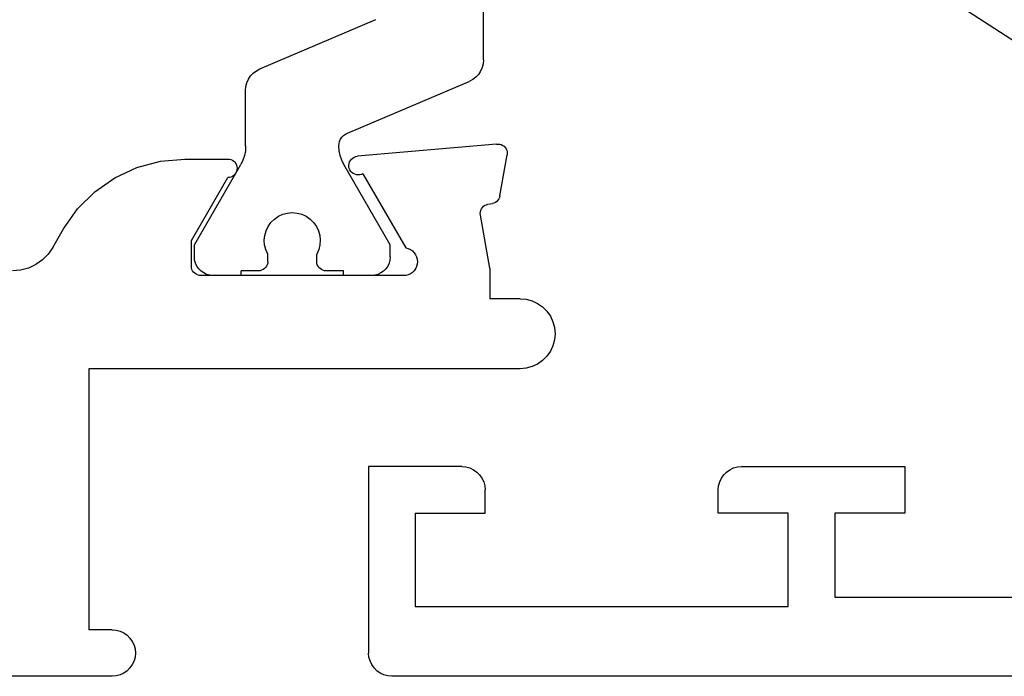
# Model space of a CAD drawing. Units: millimetres. Extents: x 0 to 6129, y -3021 to -50.
# Drawn here: x 2970 to 2991, y -2970 to -2956 of the extents above; entities that cross this region are included whole.
import ezdxf

# ---------------------------------------------------------------- set-up
doc = ezdxf.new("R2010")
doc.units = ezdxf.units.MM
doc.layers.add('CrossSectionsGums', color=1, linetype='Continuous')
doc.layers.add('CrossSectionsProfils', color=7, linetype='Continuous')

# ---------------------------------------------------------------- blocks, each defined once
blk = doc.blocks.new('02_32062_X', base_point=(1405.8, 1736.551))
at = {"layer": 'CrossSectionsProfils'}
for p, q in [((1459.8, 1741.051), (1456.3, 1741.051)), ((1456.3, 1741.051), (1456.3, 1740.051)), ((1459.886, 1741.044), (1459.8, 1741.051)), ((1465.8, 1741.051), (1465.713, 1741.044)), ((1465.8, 1741.051), (1467.8, 1741.051)), ((1467.8, 1741.051), (1467.8, 1737.051)), ((1459.971, 1741.021), (1459.886, 1741.044)), ((1460.05, 1740.984), (1459.971, 1741.021)), ((1460.121, 1740.934), (1460.05, 1740.984)), ((1460.183, 1740.873), (1460.121, 1740.934)), ((1460.233, 1740.801), (1460.183, 1740.873)), ((1465.417, 1740.873), (1465.367, 1740.801)), ((1465.478, 1740.934), (1465.417, 1740.873)), ((1465.55, 1740.984), (1465.478, 1740.934)), ((1465.629, 1741.021), (1465.55, 1740.984)), ((1465.713, 1741.044), (1465.629, 1741.021)), ((1460.269, 1740.722), (1460.233, 1740.801)), ((1460.292, 1740.638), (1460.269, 1740.722)), ((1460.3, 1740.551), (1460.292, 1740.638)), ((1465.307, 1740.638), (1465.3, 1740.551)), ((1465.33, 1740.722), (1465.307, 1740.638)), ((1465.367, 1740.801), (1465.33, 1740.722)), ((1460.3, 1740.051), (1460.3, 1740.551)), ((1465.3, 1740.051), (1465.3, 1740.551)), ((1456.3, 1740.051), (1457.8, 1740.051)), ((1457.8, 1740.051), (1457.8, 1738.251)), ((1458.8, 1738.051), (1458.8, 1740.051)), ((1458.8, 1740.051), (1460.3, 1740.051)), ((1466.8, 1740.051), (1465.3, 1740.051)), ((1466.8, 1740.051), (1466.8, 1738.051)), ((1457.8, 1738.251), (1441.3, 1738.251)), ((1466.8, 1738.051), (1458.8, 1738.051)), ((1467.792, 1736.965), (1467.8, 1737.051)), ((1467.733, 1736.801), (1467.769, 1736.88)), ((1467.769, 1736.88), (1467.792, 1736.965)), ((1467.471, 1736.582), (1467.55, 1736.618)), ((1467.55, 1736.618), (1467.621, 1736.668)), ((1467.621, 1736.668), (1467.683, 1736.73)), ((1467.683, 1736.73), (1467.733, 1736.801)), ((1406.3, 1736.551), (1467.3, 1736.551)), ((1467.3, 1736.551), (1467.386, 1736.559)), ((1467.386, 1736.559), (1467.471, 1736.582))]:
    blk.add_line(p, q, dxfattribs=at)
blk = doc.blocks.new('108_0136_6', base_point=(1563.76, 991.644))
at = {"layer": 'CrossSectionsGums'}
for p, q in [((1560.919, 1006.961), (1560.894, 1006.95)), ((1560.943, 1006.972), (1560.919, 1006.961)), ((1560.967, 1006.983), (1560.943, 1006.972)), ((1560.991, 1006.993), (1560.967, 1006.983)), ((1561.015, 1007.004), (1560.991, 1006.993)), ((1561.039, 1007.015), (1561.015, 1007.004)), ((1561.063, 1007.025), (1561.039, 1007.015)), ((1561.088, 1007.036), (1561.063, 1007.025)), ((1561.112, 1007.047), (1561.088, 1007.036)), ((1561.136, 1007.058), (1561.112, 1007.047)), ((1561.16, 1007.068), (1561.136, 1007.058)), ((1561.184, 1007.079), (1561.16, 1007.068)), ((1561.208, 1007.09), (1561.184, 1007.079)), ((1561.232, 1007.101), (1561.208, 1007.09)), ((1561.256, 1007.111), (1561.232, 1007.101)), ((1561.281, 1007.122), (1561.256, 1007.111)), ((1561.305, 1007.133), (1561.281, 1007.122)), ((1561.329, 1007.144), (1561.305, 1007.133)), ((1562.218, 1006.156), (1561.329, 1007.144)), ((1560.484, 1006.768), (1560.46, 1006.757)), ((1560.609, 1005.343), (1560.46, 1006.757)), ((1560.508, 1006.778), (1560.484, 1006.768)), ((1560.532, 1006.789), (1560.508, 1006.778)), ((1560.557, 1006.8), (1560.532, 1006.789)), ((1560.581, 1006.811), (1560.557, 1006.8)), ((1560.605, 1006.821), (1560.581, 1006.811)), ((1560.629, 1006.832), (1560.605, 1006.821)), ((1560.653, 1006.843), (1560.629, 1006.832)), ((1560.677, 1006.854), (1560.653, 1006.843)), ((1560.701, 1006.864), (1560.677, 1006.854)), ((1560.726, 1006.875), (1560.701, 1006.864)), ((1560.75, 1006.886), (1560.726, 1006.875)), ((1560.774, 1006.897), (1560.75, 1006.886)), ((1560.798, 1006.907), (1560.774, 1006.897)), ((1560.822, 1006.918), (1560.798, 1006.907)), ((1560.846, 1006.929), (1560.822, 1006.918)), ((1560.87, 1006.94), (1560.846, 1006.929)), ((1560.894, 1006.95), (1560.87, 1006.94)), ((1562.218, 1006.156), (1562.243, 1006.129)), ((1562.243, 1006.129), (1562.268, 1006.102)), ((1562.268, 1006.102), (1562.292, 1006.075)), ((1562.292, 1006.075), (1562.317, 1006.049)), ((1562.317, 1006.049), (1562.343, 1006.023)), ((1562.343, 1006.023), (1562.368, 1005.997)), ((1562.368, 1005.997), (1562.394, 1005.971)), ((1562.394, 1005.971), (1562.419, 1005.945)), ((1562.419, 1005.945), (1562.445, 1005.92)), ((1562.445, 1005.92), (1562.471, 1005.895)), ((1562.471, 1005.895), (1562.498, 1005.869)), ((1562.498, 1005.869), (1562.524, 1005.845)), ((1562.524, 1005.845), (1562.551, 1005.82)), ((1562.551, 1005.82), (1562.578, 1005.795)), ((1562.578, 1005.795), (1562.605, 1005.771)), ((1562.605, 1005.771), (1562.632, 1005.747)), ((1562.632, 1005.747), (1562.659, 1005.723)), ((1562.659, 1005.723), (1562.687, 1005.699)), ((1562.687, 1005.699), (1562.715, 1005.676)), ((1562.715, 1005.676), (1562.743, 1005.652)), ((1562.743, 1005.652), (1562.771, 1005.629)), ((1562.771, 1005.629), (1562.799, 1005.606)), ((1562.799, 1005.606), (1562.827, 1005.584)), ((1562.827, 1005.584), (1562.856, 1005.561)), ((1562.856, 1005.561), (1562.885, 1005.539)), ((1562.885, 1005.539), (1562.914, 1005.517)), ((1562.914, 1005.517), (1562.943, 1005.495)), ((1562.943, 1005.495), (1562.972, 1005.473)), ((1560.609, 1005.343), (1560.617, 1005.269)), ((1560.617, 1005.269), (1560.628, 1005.196)), ((1562.972, 1005.473), (1563.001, 1005.452)), ((1563.001, 1005.452), (1563.031, 1005.431)), ((1563.031, 1005.431), (1563.06, 1005.41)), ((1563.06, 1005.41), (1563.09, 1005.389)), ((1563.09, 1005.389), (1563.12, 1005.368)), ((1563.12, 1005.368), (1563.15, 1005.348)), ((1563.15, 1005.348), (1563.181, 1005.328)), ((1563.181, 1005.328), (1563.211, 1005.308)), ((1578.891, 995.125), (1563.211, 1005.308)), ((1560.628, 1005.196), (1560.64, 1005.123)), ((1560.64, 1005.123), (1560.654, 1005.05)), ((1560.654, 1005.05), (1560.67, 1004.978)), ((1560.67, 1004.978), (1560.688, 1004.905)), ((1560.688, 1004.905), (1560.707, 1004.834)), ((1560.707, 1004.834), (1560.728, 1004.763)), ((1560.728, 1004.763), (1560.751, 1004.692)), ((1560.751, 1004.692), (1560.776, 1004.622)), ((1560.776, 1004.622), (1560.803, 1004.553)), ((1560.803, 1004.553), (1560.831, 1004.484)), ((1560.831, 1004.484), (1560.861, 1004.417)), ((1560.861, 1004.417), (1560.892, 1004.349)), ((1560.892, 1004.349), (1560.925, 1004.283)), ((1560.925, 1004.283), (1560.96, 1004.217)), ((1560.96, 1004.217), (1560.996, 1004.153)), ((1560.996, 1004.153), (1561.034, 1004.089)), ((1561.034, 1004.089), (1561.074, 1004.026)), ((1561.074, 1004.026), (1561.115, 1003.965)), ((1561.115, 1003.965), (1561.157, 1003.904)), ((1561.157, 1003.904), (1561.202, 1003.844)), ((1561.202, 1003.844), (1561.247, 1003.786)), ((1561.247, 1003.786), (1561.294, 1003.728)), ((1561.294, 1003.728), (1561.342, 1003.672)), ((1561.342, 1003.672), (1561.392, 1003.617)), ((1561.392, 1003.617), (1561.443, 1003.563)), ((1561.443, 1003.563), (1561.496, 1003.511)), ((1561.496, 1003.511), (1561.549, 1003.46)), ((1561.549, 1003.46), (1561.604, 1003.41)), ((1561.604, 1003.41), (1561.661, 1003.361)), ((1561.661, 1003.361), (1561.718, 1003.314)), ((1561.718, 1003.314), (1561.776, 1003.269)), ((1561.776, 1003.269), (1561.836, 1003.224)), ((1561.836, 1003.224), (1561.897, 1003.182)), ((1561.897, 1003.182), (1561.958, 1003.141)), ((1562.781, 1002.607), (1561.958, 1003.141)), ((1562.895, 1002.53), (1562.781, 1002.607)), ((1563.008, 1002.45), (1562.895, 1002.53)), ((1563.118, 1002.367), (1563.008, 1002.45)), ((1563.226, 1002.281), (1563.118, 1002.367)), ((1563.332, 1002.192), (1563.226, 1002.281)), ((1563.435, 1002.1), (1563.332, 1002.192)), ((1563.536, 1002.005), (1563.435, 1002.1)), ((1563.634, 1001.907), (1563.536, 1002.005)), ((1563.729, 1001.807), (1563.634, 1001.907)), ((1563.821, 1001.705), (1563.729, 1001.807)), ((1563.911, 1001.599), (1563.821, 1001.705)), ((1563.997, 1001.492), (1563.911, 1001.599)), ((1564.081, 1001.382), (1563.997, 1001.492)), ((1564.161, 1001.269), (1564.081, 1001.382)), ((1564.239, 1001.155), (1564.161, 1001.269)), ((1564.313, 1001.038), (1564.239, 1001.155)), ((1564.384, 1000.92), (1564.313, 1001.038)), ((1564.451, 1000.799), (1564.384, 1000.92)), ((1564.516, 1000.677), (1564.451, 1000.799)), ((1564.576, 1000.553), (1564.516, 1000.677)), ((1564.634, 1000.427), (1564.576, 1000.553)), ((1564.688, 1000.3), (1564.634, 1000.427)), ((1564.738, 1000.171), (1564.688, 1000.3)), ((1564.785, 1000.041), (1564.738, 1000.171)), ((1564.828, 999.91), (1564.785, 1000.041)), ((1564.868, 999.778), (1564.828, 999.91)), ((1564.903, 999.644), (1564.868, 999.778)), ((1567.551, 999.772), (1567.529, 999.761)), ((1567.572, 999.784), (1567.551, 999.772)), ((1567.594, 999.796), (1567.572, 999.784)), ((1567.615, 999.807), (1567.594, 999.796)), ((1567.637, 999.819), (1567.615, 999.807)), ((1567.658, 999.831), (1567.637, 999.819)), ((1567.679, 999.842), (1567.658, 999.831)), ((1567.701, 999.854), (1567.679, 999.842)), ((1567.722, 999.866), (1567.701, 999.854)), ((1567.744, 999.877), (1567.722, 999.866)), ((1567.765, 999.889), (1567.744, 999.877)), ((1567.787, 999.901), (1567.765, 999.889)), ((1567.808, 999.912), (1567.787, 999.901)), ((1567.83, 999.924), (1567.808, 999.912)), ((1573.366, 996.328), (1567.83, 999.924)), ((1564.936, 999.51), (1564.903, 999.644)), ((1567.165, 999.563), (1567.143, 999.551)), ((1567.186, 999.574), (1567.165, 999.563)), ((1567.207, 999.586), (1567.186, 999.574)), ((1567.229, 999.598), (1567.207, 999.586)), ((1567.25, 999.609), (1567.229, 999.598)), ((1567.272, 999.621), (1567.25, 999.609)), ((1567.293, 999.633), (1567.272, 999.621)), ((1567.315, 999.644), (1567.293, 999.633)), ((1567.336, 999.656), (1567.315, 999.644)), ((1567.358, 999.668), (1567.336, 999.656)), ((1567.379, 999.679), (1567.358, 999.668)), ((1567.401, 999.691), (1567.379, 999.679)), ((1567.422, 999.703), (1567.401, 999.691)), ((1567.443, 999.714), (1567.422, 999.703)), ((1567.465, 999.726), (1567.443, 999.714)), ((1567.486, 999.738), (1567.465, 999.726)), ((1567.508, 999.749), (1567.486, 999.738)), ((1567.529, 999.761), (1567.508, 999.749)), ((1564.964, 999.374), (1564.936, 999.51)), ((1564.989, 999.239), (1564.964, 999.374)), ((1567.079, 999.516), (1567.057, 999.505)), ((1567.057, 999.505), (1567.057, 995.909)), ((1567.1, 999.528), (1567.079, 999.516)), ((1567.122, 999.54), (1567.1, 999.528)), ((1567.143, 999.551), (1567.122, 999.54)), ((1565.01, 999.102), (1564.989, 999.239)), ((1565.027, 998.965), (1565.01, 999.102)), ((1565.04, 998.827), (1565.027, 998.965)), ((1565.05, 998.69), (1565.04, 998.827)), ((1565.055, 998.551), (1565.05, 998.69)), ((1565.057, 998.413), (1565.055, 998.551)), ((1565.057, 995.659), (1565.057, 998.413)), ((1561.971, 995.816), (1563.471, 996.444)), ((1563.479, 996.439), (1563.471, 996.444)), ((1563.486, 996.435), (1563.479, 996.439)), ((1563.494, 996.431), (1563.486, 996.435)), ((1563.502, 996.427), (1563.494, 996.431)), ((1563.509, 996.423), (1563.502, 996.427)), ((1563.517, 996.419), (1563.509, 996.423)), ((1563.525, 996.415), (1563.517, 996.419)), ((1563.532, 996.41), (1563.525, 996.415)), ((1563.54, 996.406), (1563.532, 996.41)), ((1563.547, 996.402), (1563.54, 996.406)), ((1563.555, 996.398), (1563.547, 996.402)), ((1563.563, 996.394), (1563.555, 996.398)), ((1563.57, 996.39), (1563.563, 996.394)), ((1563.578, 996.385), (1563.57, 996.39)), ((1563.585, 996.381), (1563.578, 996.385)), ((1563.593, 996.377), (1563.585, 996.381)), ((1563.601, 996.373), (1563.593, 996.377)), ((1563.608, 996.369), (1563.601, 996.373)), ((1563.616, 996.365), (1563.608, 996.369)), ((1563.624, 996.36), (1563.616, 996.365)), ((1563.631, 996.356), (1563.624, 996.36)), ((1563.639, 996.352), (1563.631, 996.356)), ((1563.646, 996.348), (1563.639, 996.352)), ((1563.654, 996.344), (1563.646, 996.348)), ((1563.662, 996.34), (1563.654, 996.344)), ((1563.669, 996.335), (1563.662, 996.34)), ((1563.677, 996.331), (1563.669, 996.335)), ((1563.684, 996.327), (1563.677, 996.331)), ((1563.692, 996.323), (1563.684, 996.327)), ((1563.7, 996.319), (1563.692, 996.323)), ((1563.707, 996.315), (1563.7, 996.319)), ((1563.715, 996.31), (1563.707, 996.315)), ((1563.723, 996.306), (1563.715, 996.31)), ((1563.73, 996.302), (1563.723, 996.306)), ((1563.738, 996.298), (1563.73, 996.302)), ((1563.745, 996.294), (1563.738, 996.298)), ((1563.745, 996.294), (1563.857, 995.659)), ((1573.321, 996.175), (1573.328, 996.201)), ((1573.328, 996.201), (1573.336, 996.226)), ((1573.336, 996.226), (1573.343, 996.252)), ((1573.343, 996.252), (1573.351, 996.277)), ((1573.351, 996.277), (1573.359, 996.303)), ((1573.359, 996.303), (1573.366, 996.328)), ((1573.253, 995.945), (1573.26, 995.971)), ((1573.26, 995.971), (1573.268, 995.996)), ((1573.268, 995.996), (1573.275, 996.022)), ((1573.275, 996.022), (1573.283, 996.048)), ((1573.283, 996.048), (1573.29, 996.073)), ((1573.29, 996.073), (1573.298, 996.099)), ((1573.298, 996.099), (1573.306, 996.124)), ((1573.306, 996.124), (1573.313, 996.15)), ((1573.313, 996.15), (1573.321, 996.175)), ((1561.883, 995.774), (1561.855, 995.758)), ((1561.912, 995.789), (1561.883, 995.774)), ((1561.941, 995.803), (1561.912, 995.789)), ((1561.971, 995.816), (1561.941, 995.803)), ((1567.057, 995.909), (1567.071, 995.895)), ((1567.071, 995.895), (1567.085, 995.881)), ((1567.085, 995.881), (1567.099, 995.867)), ((1567.099, 995.867), (1567.113, 995.854)), ((1567.113, 995.854), (1567.127, 995.84)), ((1567.127, 995.84), (1567.141, 995.826)), ((1567.141, 995.826), (1567.155, 995.812)), ((1567.155, 995.812), (1567.168, 995.798)), ((1567.168, 995.798), (1567.182, 995.784)), ((1567.182, 995.784), (1567.196, 995.77)), ((1567.196, 995.77), (1567.21, 995.756)), ((1573.192, 995.741), (1573.2, 995.767)), ((1573.2, 995.767), (1573.207, 995.792)), ((1573.207, 995.792), (1573.215, 995.818)), ((1573.215, 995.818), (1573.222, 995.843)), ((1573.222, 995.843), (1573.23, 995.869)), ((1573.23, 995.869), (1573.238, 995.894)), ((1573.238, 995.894), (1573.245, 995.92)), ((1573.245, 995.92), (1573.253, 995.945)), ((1561.604, 995.551), (1561.583, 995.526)), ((1561.626, 995.575), (1561.604, 995.551)), ((1561.649, 995.599), (1561.626, 995.575)), ((1561.672, 995.622), (1561.649, 995.599)), ((1561.696, 995.644), (1561.672, 995.622)), ((1561.721, 995.665), (1561.696, 995.644)), ((1561.746, 995.685), (1561.721, 995.665)), ((1561.772, 995.705), (1561.746, 995.685)), ((1561.799, 995.723), (1561.772, 995.705)), ((1561.827, 995.741), (1561.799, 995.723)), ((1561.855, 995.758), (1561.827, 995.741)), ((1563.857, 995.659), (1565.057, 995.659)), ((1567.21, 995.756), (1567.224, 995.742)), ((1567.224, 995.742), (1567.238, 995.729)), ((1567.238, 995.729), (1567.252, 995.715)), ((1567.252, 995.715), (1567.266, 995.701)), ((1567.266, 995.701), (1567.28, 995.687)), ((1567.28, 995.687), (1567.293, 995.673)), ((1567.293, 995.673), (1567.307, 995.659)), ((1567.307, 995.659), (1567.321, 995.645)), ((1567.321, 995.645), (1567.335, 995.631)), ((1567.335, 995.631), (1567.349, 995.617)), ((1567.349, 995.617), (1567.363, 995.604)), ((1567.363, 995.604), (1567.377, 995.59)), ((1567.377, 995.59), (1567.391, 995.576)), ((1567.391, 995.576), (1567.405, 995.562)), ((1567.405, 995.562), (1567.418, 995.548)), ((1573.132, 995.537), (1573.139, 995.562)), ((1573.139, 995.562), (1573.147, 995.588)), ((1573.147, 995.588), (1573.154, 995.613)), ((1573.154, 995.613), (1573.162, 995.639)), ((1573.162, 995.639), (1573.169, 995.664)), ((1573.169, 995.664), (1573.177, 995.69)), ((1573.177, 995.69), (1573.185, 995.716)), ((1573.185, 995.716), (1573.192, 995.741)), ((1561.475, 995.364), (1561.46, 995.335)), ((1561.49, 995.392), (1561.475, 995.364)), ((1561.507, 995.42), (1561.49, 995.392)), ((1561.525, 995.448), (1561.507, 995.42)), ((1561.543, 995.474), (1561.525, 995.448)), ((1561.563, 995.501), (1561.543, 995.474)), ((1561.583, 995.526), (1561.563, 995.501)), ((1567.418, 995.548), (1567.432, 995.534)), ((1567.432, 995.534), (1567.446, 995.52)), ((1567.446, 995.52), (1567.46, 995.506)), ((1567.46, 995.506), (1567.474, 995.492)), ((1567.474, 995.492), (1567.488, 995.479)), ((1567.488, 995.479), (1567.502, 995.465)), ((1567.502, 995.465), (1567.516, 995.451)), ((1567.516, 995.451), (1567.53, 995.437)), ((1567.53, 995.437), (1567.543, 995.423)), ((1567.543, 995.423), (1567.557, 995.409)), ((1567.557, 995.409), (1573.094, 995.409)), ((1573.094, 995.409), (1573.101, 995.435)), ((1573.101, 995.435), (1573.109, 995.46)), ((1573.109, 995.46), (1573.116, 995.486)), ((1573.116, 995.486), (1573.124, 995.511)), ((1573.124, 995.511), (1573.132, 995.537)), ((1561.391, 995.152), (1561.383, 995.12)), ((1561.4, 995.183), (1561.391, 995.152)), ((1561.41, 995.214), (1561.4, 995.183)), ((1561.421, 995.245), (1561.41, 995.214)), ((1561.433, 995.275), (1561.421, 995.245)), ((1561.446, 995.305), (1561.433, 995.275)), ((1561.46, 995.335), (1561.446, 995.305)), ((1561.358, 994.926), (1561.357, 994.894)), ((1561.359, 994.959), (1561.358, 994.926)), ((1561.362, 994.991), (1561.359, 994.959)), ((1561.366, 995.024), (1561.362, 994.991)), ((1561.371, 995.056), (1561.366, 995.024)), ((1561.376, 995.088), (1561.371, 995.056)), ((1561.383, 995.12), (1561.376, 995.088)), ((1579.169, 994.921), (1578.891, 995.125)), ((1579.421, 994.687), (1579.169, 994.921)), ((1561.357, 992.325), (1561.357, 994.894)), ((1562.635, 994.515), (1562.557, 994.475)), ((1562.715, 994.549), (1562.635, 994.515)), ((1562.798, 994.575), (1562.715, 994.549)), ((1562.884, 994.594), (1562.798, 994.575)), ((1562.97, 994.605), (1562.884, 994.594)), ((1563.057, 994.609), (1562.97, 994.605)), ((1564.057, 994.609), (1563.057, 994.609)), ((1564.144, 994.605), (1564.057, 994.609)), ((1564.231, 994.594), (1564.144, 994.605)), ((1564.316, 994.575), (1564.231, 994.594)), ((1564.399, 994.549), (1564.316, 994.575)), ((1564.48, 994.515), (1564.399, 994.549)), ((1564.557, 994.475), (1564.48, 994.515)), ((1579.645, 994.425), (1579.421, 994.687)), ((1562.35, 994.316), (1562.291, 994.252)), ((1562.415, 994.375), (1562.35, 994.316)), ((1562.484, 994.428), (1562.415, 994.375)), ((1562.557, 994.475), (1562.484, 994.428)), ((1564.631, 994.428), (1564.557, 994.475)), ((1564.7, 994.375), (1564.631, 994.428)), ((1564.764, 994.316), (1564.7, 994.375)), ((1564.823, 994.252), (1564.764, 994.316)), ((1576.779, 994.351), (1576.465, 994.245)), ((1577.107, 994.403), (1576.779, 994.351)), ((1577.439, 994.401), (1577.107, 994.403)), ((1577.766, 994.343), (1577.439, 994.401)), ((1578.079, 994.232), (1577.766, 994.343)), ((1579.838, 994.139), (1579.645, 994.425)), ((1562.191, 994.109), (1562.151, 994.032)), ((1562.238, 994.183), (1562.191, 994.109)), ((1562.291, 994.252), (1562.238, 994.183)), ((1564.876, 994.183), (1564.823, 994.252)), ((1564.923, 994.109), (1564.876, 994.183)), ((1564.964, 994.032), (1564.923, 994.109)), ((1576.172, 994.089), (1575.909, 993.886)), ((1576.465, 994.245), (1576.172, 994.089)), ((1578.37, 994.071), (1578.079, 994.232)), ((1578.629, 993.864), (1578.37, 994.071)), ((1579.996, 993.833), (1579.838, 994.139)), ((1562.091, 993.868), (1562.073, 993.783)), ((1562.118, 993.951), (1562.091, 993.868)), ((1562.151, 994.032), (1562.118, 993.951)), ((1564.997, 993.951), (1564.964, 994.032)), ((1565.023, 993.868), (1564.997, 993.951)), ((1565.042, 993.783), (1565.023, 993.868)), ((1575.909, 993.886), (1575.683, 993.643)), ((1578.851, 993.617), (1578.629, 993.864)), ((1562.061, 993.696), (1562.057, 993.609)), ((1562.073, 993.783), (1562.061, 993.696)), ((1565.054, 993.696), (1565.042, 993.783)), ((1565.057, 993.609), (1565.054, 993.696)), ((1580.118, 993.511), (1579.996, 993.833)), ((1562.057, 993.609), (1562.061, 993.522)), ((1562.061, 993.522), (1562.073, 993.435)), ((1565.042, 993.435), (1565.054, 993.522)), ((1565.054, 993.522), (1565.057, 993.609)), ((1575.683, 993.643), (1575.501, 993.365)), ((1579.029, 993.337), (1578.851, 993.617)), ((1580.203, 993.177), (1580.118, 993.511)), ((1562.073, 993.435), (1562.091, 993.35)), ((1562.091, 993.35), (1562.118, 993.267)), ((1562.118, 993.267), (1562.151, 993.187)), ((1564.964, 993.187), (1564.997, 993.267)), ((1564.997, 993.267), (1565.023, 993.35)), ((1565.023, 993.35), (1565.042, 993.435)), ((1566.757, 993.409), (1566.669, 991.609)), ((1566.757, 993.409), (1574.057, 993.409)), ((1574.063, 993.404), (1574.057, 993.409)), ((1574.068, 993.398), (1574.063, 993.404)), ((1574.074, 993.392), (1574.068, 993.398)), ((1574.08, 993.387), (1574.074, 993.392)), ((1574.085, 993.381), (1574.08, 993.387)), ((1574.091, 993.376), (1574.085, 993.381)), ((1574.096, 993.37), (1574.091, 993.376)), ((1574.102, 993.365), (1574.096, 993.37)), ((1574.107, 993.359), (1574.102, 993.365)), ((1574.113, 993.354), (1574.107, 993.359)), ((1574.118, 993.348), (1574.113, 993.354)), ((1574.124, 993.342), (1574.118, 993.348)), ((1574.13, 993.337), (1574.124, 993.342)), ((1574.135, 993.331), (1574.13, 993.337)), ((1574.141, 993.326), (1574.135, 993.331)), ((1574.146, 993.32), (1574.141, 993.326)), ((1574.152, 993.315), (1574.146, 993.32)), ((1574.157, 993.309), (1574.152, 993.315)), ((1574.163, 993.304), (1574.157, 993.309)), ((1574.168, 993.298), (1574.163, 993.304)), ((1574.174, 993.292), (1574.168, 993.298)), ((1574.18, 993.287), (1574.174, 993.292)), ((1574.185, 993.281), (1574.18, 993.287)), ((1574.191, 993.276), (1574.185, 993.281)), ((1574.196, 993.27), (1574.191, 993.276)), ((1574.202, 993.265), (1574.196, 993.27)), ((1574.207, 993.259), (1574.202, 993.265)), ((1574.213, 993.254), (1574.207, 993.259)), ((1574.218, 993.248), (1574.213, 993.254)), ((1574.224, 993.242), (1574.218, 993.248)), ((1574.23, 993.237), (1574.224, 993.242)), ((1574.235, 993.231), (1574.23, 993.237)), ((1574.241, 993.226), (1574.235, 993.231)), ((1574.246, 993.22), (1574.241, 993.226)), ((1575.501, 993.365), (1575.367, 993.062)), ((1579.158, 993.031), (1579.029, 993.337)), ((1562.151, 993.187), (1562.191, 993.109)), ((1562.191, 993.109), (1562.238, 993.036)), ((1562.238, 993.036), (1562.291, 992.966)), ((1564.823, 992.966), (1564.876, 993.036)), ((1564.876, 993.036), (1564.923, 993.109)), ((1564.923, 993.109), (1564.964, 993.187)), ((1574.252, 993.215), (1574.246, 993.22)), ((1574.257, 993.209), (1574.252, 993.215)), ((1574.257, 993.209), (1574.257, 992.609)), ((1575.367, 993.062), (1575.285, 992.74)), ((1579.235, 992.708), (1579.158, 993.031)), ((1580.249, 992.836), (1580.203, 993.177)), ((1562.291, 992.966), (1562.35, 992.902)), ((1562.35, 992.902), (1562.415, 992.843)), ((1562.415, 992.843), (1562.484, 992.79)), ((1564.631, 992.79), (1564.7, 992.843)), ((1564.7, 992.843), (1564.764, 992.902)), ((1564.764, 992.902), (1564.823, 992.966)), ((1580.255, 992.491), (1580.249, 992.836)), ((1562.484, 992.79), (1562.557, 992.743)), ((1562.557, 992.743), (1562.635, 992.703)), ((1562.635, 992.703), (1562.715, 992.669)), ((1562.715, 992.669), (1562.798, 992.643)), ((1562.798, 992.643), (1562.884, 992.624)), ((1562.884, 992.624), (1562.97, 992.613)), ((1562.97, 992.613), (1563.057, 992.609)), ((1563.057, 992.609), (1564.057, 992.609)), ((1564.057, 992.609), (1564.144, 992.613)), ((1564.144, 992.613), (1564.231, 992.624)), ((1564.231, 992.624), (1564.316, 992.643)), ((1564.316, 992.643), (1564.399, 992.669)), ((1564.399, 992.669), (1564.48, 992.703)), ((1564.48, 992.703), (1564.557, 992.743)), ((1564.557, 992.743), (1564.631, 992.79)), ((1574.257, 992.609), (1574.277, 992.265)), ((1575.285, 992.74), (1575.257, 992.409)), ((1579.235, 992.692), (1579.235, 992.708)), ((1579.235, 992.675), (1579.235, 992.692)), ((1579.235, 992.658), (1579.235, 992.675)), ((1579.235, 992.642), (1579.235, 992.658)), ((1579.235, 992.625), (1579.235, 992.642)), ((1579.235, 992.609), (1579.235, 992.625)), ((1579.235, 992.592), (1579.235, 992.609)), ((1579.235, 992.575), (1579.235, 992.592)), ((1575.257, 992.409), (1575.285, 992.078)), ((1579.235, 992.559), (1579.235, 992.575)), ((1579.235, 992.542), (1579.235, 992.559)), ((1579.235, 992.525), (1579.235, 992.542)), ((1579.235, 992.509), (1579.235, 992.525)), ((1579.235, 992.492), (1579.235, 992.509)), ((1579.235, 992.476), (1579.235, 992.492)), ((1579.235, 992.459), (1579.235, 992.476)), ((1579.235, 992.442), (1579.235, 992.459)), ((1579.235, 992.426), (1579.235, 992.442)), ((1579.235, 992.409), (1579.235, 992.426)), ((1579.235, 992.393), (1579.235, 992.409)), ((1579.235, 992.376), (1579.235, 992.393)), ((1580.222, 992.148), (1580.255, 992.491)), ((1561.357, 992.325), (1561.358, 992.292)), ((1561.358, 992.292), (1561.359, 992.26)), ((1561.359, 992.26), (1561.362, 992.227)), ((1561.362, 992.227), (1561.366, 992.195)), ((1561.366, 992.195), (1561.371, 992.162)), ((1574.277, 992.265), (1574.336, 991.926)), ((1579.235, 992.359), (1579.235, 992.376)), ((1579.235, 992.343), (1579.235, 992.359)), ((1579.235, 992.326), (1579.235, 992.343)), ((1579.235, 992.309), (1579.235, 992.326)), ((1579.235, 992.293), (1579.235, 992.309)), ((1579.235, 992.276), (1579.235, 992.293)), ((1579.235, 992.26), (1579.235, 992.276)), ((1579.235, 992.243), (1579.235, 992.26)), ((1579.235, 992.226), (1579.235, 992.243)), ((1579.235, 992.21), (1579.235, 992.226)), ((1579.235, 992.193), (1579.235, 992.21)), ((1579.235, 992.176), (1579.235, 992.193)), ((1579.235, 992.16), (1579.235, 992.176)), ((1561.371, 992.162), (1561.376, 992.13)), ((1561.376, 992.13), (1561.383, 992.098)), ((1561.383, 992.098), (1561.391, 992.067)), ((1561.391, 992.067), (1561.4, 992.035)), ((1561.4, 992.035), (1561.41, 992.004)), ((1561.41, 992.004), (1561.421, 991.973)), ((1561.421, 991.973), (1561.433, 991.943)), ((1575.285, 992.078), (1575.367, 991.757)), ((1579.158, 991.787), (1579.235, 992.11)), ((1579.235, 992.143), (1579.235, 992.16)), ((1579.235, 992.127), (1579.235, 992.143)), ((1579.235, 992.11), (1579.235, 992.127)), ((1580.149, 991.812), (1580.222, 992.148)), ((1561.433, 991.943), (1561.446, 991.913)), ((1561.446, 991.913), (1561.46, 991.884)), ((1561.46, 991.884), (1561.475, 991.855)), ((1561.475, 991.855), (1561.49, 991.826)), ((1561.49, 991.826), (1561.507, 991.798)), ((1561.507, 991.798), (1561.525, 991.771)), ((1561.525, 991.771), (1561.543, 991.744)), ((1574.336, 991.926), (1574.434, 991.595)), ((1575.367, 991.757), (1575.501, 991.453)), ((1579.029, 991.481), (1579.158, 991.787)), ((1580.039, 991.485), (1580.149, 991.812)), ((1561.543, 991.744), (1561.563, 991.718)), ((1561.563, 991.718), (1561.583, 991.692)), ((1561.583, 991.692), (1561.604, 991.667)), ((1561.604, 991.667), (1561.626, 991.643)), ((1561.626, 991.643), (1561.649, 991.619)), ((1561.649, 991.619), (1561.672, 991.597)), ((1561.672, 991.597), (1561.696, 991.575)), ((1561.696, 991.575), (1561.721, 991.553)), ((1561.721, 991.553), (1561.746, 991.533)), ((1563.857, 991.559), (1563.745, 990.924)), ((1565.057, 991.559), (1563.857, 991.559)), ((1564.6, 989.808), (1565.057, 991.559)), ((1566.669, 991.609), (1566.374, 990.481)), ((1574.434, 991.595), (1574.569, 991.278)), ((1561.746, 991.533), (1561.772, 991.514)), ((1561.772, 991.514), (1561.799, 991.495)), ((1561.799, 991.495), (1561.827, 991.477)), ((1561.827, 991.477), (1561.855, 991.46)), ((1561.855, 991.46), (1561.883, 991.444)), ((1561.883, 991.444), (1561.912, 991.429)), ((1561.912, 991.429), (1561.941, 991.415)), ((1561.941, 991.415), (1561.971, 991.402)), ((1563.471, 990.775), (1561.971, 991.402)), ((1575.501, 991.453), (1575.683, 991.175)), ((1578.851, 991.201), (1579.029, 991.481)), ((1579.892, 991.174), (1580.039, 991.485)), ((1574.569, 991.278), (1574.739, 990.979)), ((1575.683, 991.175), (1575.909, 990.932)), ((1578.629, 990.954), (1578.851, 991.201)), ((1579.71, 990.881), (1579.892, 991.174)), ((1563.7, 990.899), (1563.707, 990.904)), ((1563.707, 990.904), (1563.715, 990.908)), ((1563.715, 990.908), (1563.723, 990.912)), ((1563.723, 990.912), (1563.73, 990.916)), ((1563.73, 990.916), (1563.738, 990.92)), ((1563.738, 990.92), (1563.745, 990.924)), ((1574.739, 990.979), (1574.942, 990.701)), ((1575.909, 990.932), (1576.172, 990.729)), ((1578.37, 990.747), (1578.629, 990.954)), ((1563.471, 990.775), (1563.479, 990.779)), ((1563.479, 990.779), (1563.486, 990.783)), ((1563.486, 990.783), (1563.494, 990.787)), ((1563.494, 990.787), (1563.502, 990.791)), ((1563.502, 990.791), (1563.509, 990.795)), ((1563.509, 990.795), (1563.517, 990.8)), ((1563.517, 990.8), (1563.525, 990.804)), ((1563.525, 990.804), (1563.532, 990.808)), ((1563.532, 990.808), (1563.54, 990.812)), ((1563.54, 990.812), (1563.547, 990.816)), ((1563.547, 990.816), (1563.555, 990.82)), ((1563.555, 990.82), (1563.563, 990.825)), ((1563.563, 990.825), (1563.57, 990.829)), ((1563.57, 990.829), (1563.578, 990.833)), ((1563.578, 990.833), (1563.585, 990.837)), ((1563.585, 990.837), (1563.593, 990.841)), ((1563.593, 990.841), (1563.601, 990.845)), ((1563.601, 990.845), (1563.608, 990.85)), ((1563.608, 990.85), (1563.616, 990.854)), ((1563.616, 990.854), (1563.624, 990.858)), ((1563.624, 990.858), (1563.631, 990.862)), ((1563.631, 990.862), (1563.639, 990.866)), ((1563.639, 990.866), (1563.646, 990.87)), ((1563.646, 990.87), (1563.654, 990.874)), ((1563.654, 990.874), (1563.662, 990.879)), ((1563.662, 990.879), (1563.669, 990.883)), ((1563.669, 990.883), (1563.677, 990.887)), ((1563.677, 990.887), (1563.684, 990.891)), ((1563.684, 990.891), (1563.692, 990.895)), ((1563.692, 990.895), (1563.7, 990.899)), ((1574.942, 990.701), (1575.176, 990.448)), ((1576.172, 990.729), (1576.465, 990.573)), ((1578.079, 990.586), (1578.37, 990.747)), ((1579.495, 990.611), (1579.71, 990.881)), ((1566.358, 990.425), (1566.374, 990.481)), ((1576.465, 990.573), (1576.779, 990.467)), ((1577.766, 990.475), (1578.079, 990.586)), ((1579.252, 990.368), (1579.495, 990.611)), ((1566.296, 990.262), (1566.319, 990.315)), ((1566.319, 990.315), (1566.34, 990.37)), ((1566.34, 990.37), (1566.358, 990.425)), ((1575.176, 990.448), (1575.438, 990.224)), ((1576.779, 990.467), (1577.107, 990.415)), ((1577.107, 990.415), (1577.439, 990.417)), ((1577.439, 990.417), (1577.766, 990.475)), ((1578.982, 990.154), (1579.252, 990.368)), ((1566.145, 990.014), (1566.179, 990.06)), ((1566.179, 990.06), (1566.212, 990.109)), ((1566.212, 990.109), (1566.242, 990.159)), ((1566.242, 990.159), (1566.27, 990.21)), ((1566.27, 990.21), (1566.296, 990.262)), ((1575.438, 990.224), (1575.723, 990.031)), ((1578.689, 989.973), (1578.982, 990.154)), ((1565.986, 989.843), (1566.029, 989.883)), ((1566.029, 989.883), (1566.069, 989.925)), ((1566.069, 989.925), (1566.108, 989.968)), ((1566.108, 989.968), (1566.145, 990.014)), ((1575.723, 990.031), (1576.029, 989.872)), ((1576.029, 989.872), (1576.351, 989.749)), ((1578.377, 989.826), (1578.689, 989.973)), ((1564.6, 989.808), (1564.604, 989.801)), ((1564.604, 989.801), (1564.608, 989.795)), ((1564.608, 989.795), (1564.612, 989.788)), ((1564.612, 989.788), (1564.615, 989.781)), ((1564.615, 989.781), (1564.619, 989.774)), ((1564.619, 989.774), (1564.623, 989.768)), ((1564.623, 989.768), (1564.627, 989.761)), ((1564.627, 989.761), (1564.63, 989.754)), ((1564.63, 989.754), (1564.634, 989.748)), ((1564.634, 989.748), (1564.638, 989.741)), ((1564.638, 989.741), (1564.642, 989.734)), ((1564.642, 989.734), (1564.645, 989.727)), ((1564.645, 989.727), (1564.649, 989.721)), ((1564.649, 989.721), (1564.653, 989.714)), ((1564.653, 989.714), (1564.657, 989.707)), ((1564.657, 989.707), (1564.66, 989.701)), ((1564.66, 989.701), (1564.664, 989.694)), ((1564.664, 989.694), (1564.668, 989.687)), ((1564.668, 989.687), (1564.672, 989.68)), ((1564.672, 989.68), (1564.675, 989.674)), ((1564.675, 989.674), (1564.679, 989.667)), ((1564.679, 989.667), (1564.683, 989.66)), ((1564.683, 989.66), (1564.687, 989.654)), ((1564.687, 989.654), (1564.69, 989.647)), ((1564.69, 989.647), (1564.694, 989.64)), ((1564.694, 989.64), (1564.698, 989.633)), ((1565.646, 989.622), (1565.698, 989.647)), ((1565.698, 989.647), (1565.75, 989.674)), ((1565.75, 989.674), (1565.8, 989.703)), ((1565.8, 989.703), (1565.849, 989.735)), ((1565.849, 989.735), (1565.896, 989.769)), ((1565.896, 989.769), (1565.942, 989.805)), ((1565.942, 989.805), (1565.986, 989.843)), ((1576.351, 989.749), (1576.685, 989.664)), ((1576.685, 989.664), (1577.026, 989.618)), ((1577.371, 989.611), (1577.714, 989.644)), ((1577.714, 989.644), (1578.051, 989.716)), ((1578.051, 989.716), (1578.377, 989.826)), ((1564.698, 989.633), (1564.702, 989.627)), ((1564.702, 989.627), (1564.705, 989.62)), ((1564.705, 989.62), (1564.709, 989.613)), ((1564.709, 989.613), (1564.713, 989.607)), ((1564.713, 989.607), (1564.717, 989.6)), ((1564.717, 989.6), (1564.72, 989.593)), ((1564.72, 989.593), (1564.724, 989.586)), ((1564.724, 989.586), (1564.728, 989.58)), ((1564.728, 989.58), (1564.732, 989.573)), ((1564.732, 989.573), (1564.735, 989.566)), ((1564.735, 989.566), (1564.791, 989.55)), ((1564.791, 989.55), (1564.848, 989.537)), ((1564.848, 989.537), (1564.905, 989.526)), ((1564.905, 989.526), (1564.963, 989.518)), ((1564.963, 989.518), (1565.021, 989.513)), ((1565.021, 989.513), (1565.079, 989.51)), ((1565.079, 989.51), (1565.137, 989.509)), ((1565.137, 989.509), (1565.196, 989.512)), ((1565.196, 989.512), (1565.254, 989.516)), ((1565.254, 989.516), (1565.311, 989.524)), ((1565.311, 989.524), (1565.369, 989.534)), ((1565.369, 989.534), (1565.426, 989.546)), ((1565.426, 989.546), (1565.482, 989.562)), ((1565.482, 989.562), (1565.537, 989.579)), ((1565.537, 989.579), (1565.592, 989.599)), ((1565.592, 989.599), (1565.646, 989.622)), ((1577.026, 989.618), (1577.371, 989.611))]:
    blk.add_line(p, q, dxfattribs=at)
blk = doc.blocks.new('02_21067_X', base_point=(1351.024, 1845.514))
at = {"layer": 'CrossSectionsProfils', "color": 1}
for p, q in [((1376.56, 1858.74), (1376.56, 1866.831)), ((1381.356, 1858.546), (1378.865, 1859.604)), ((1376.56, 1858.74), (1376.567, 1858.657)), ((1376.567, 1858.657), (1376.588, 1858.576)), ((1376.588, 1858.576), (1376.622, 1858.5)), ((1376.622, 1858.5), (1376.668, 1858.43)), ((1381.429, 1858.507), (1381.356, 1858.546)), ((1381.496, 1858.457), (1381.429, 1858.507)), ((1376.668, 1858.43), (1376.725, 1858.369)), ((1376.725, 1858.369), (1376.791, 1858.319)), ((1376.791, 1858.319), (1376.865, 1858.28)), ((1379.477, 1857.171), (1376.865, 1858.28)), ((1381.553, 1858.396), (1381.496, 1858.457)), ((1381.599, 1858.326), (1381.553, 1858.396)), ((1381.633, 1858.25), (1381.599, 1858.326)), ((1381.653, 1858.169), (1381.633, 1858.25)), ((1381.66, 1858.086), (1381.653, 1858.169)), ((1381.66, 1856.895), (1381.66, 1858.086)), ((1379.522, 1857.147), (1379.477, 1857.171)), ((1379.561, 1857.117), (1379.522, 1857.147)), ((1379.596, 1857.081), (1379.561, 1857.117)), ((1379.623, 1857.039), (1379.596, 1857.081)), ((1379.644, 1856.993), (1379.623, 1857.039)), ((1379.656, 1856.945), (1379.644, 1856.993)), ((1379.633, 1856.688), (1379.653, 1856.79)), ((1379.653, 1856.79), (1379.66, 1856.895)), ((1379.66, 1856.895), (1379.656, 1856.945)), ((1381.66, 1856.895), (1381.667, 1856.79)), ((1381.667, 1856.79), (1381.687, 1856.688)), ((1379.553, 1856.495), (1379.599, 1856.589)), ((1379.599, 1856.589), (1379.633, 1856.688)), ((1381.687, 1856.688), (1381.721, 1856.589)), ((1381.721, 1856.589), (1381.767, 1856.495)), ((1378.56, 1854.775), (1379.553, 1856.495)), ((1382.76, 1854.775), (1381.767, 1856.495)), ((1380.277, 1855.326), (1380.203, 1855.253)), ((1380.363, 1855.385), (1380.277, 1855.326)), ((1380.457, 1855.429), (1380.363, 1855.385)), ((1380.557, 1855.455), (1380.457, 1855.429)), ((1380.66, 1855.464), (1380.557, 1855.455)), ((1380.763, 1855.455), (1380.66, 1855.464)), ((1380.864, 1855.429), (1380.763, 1855.455)), ((1380.958, 1855.385), (1380.864, 1855.429)), ((1381.043, 1855.326), (1380.958, 1855.385)), ((1381.117, 1855.253), (1381.043, 1855.326)), ((1380.143, 1855.169), (1380.099, 1855.075)), ((1380.203, 1855.253), (1380.143, 1855.169)), ((1381.177, 1855.169), (1381.117, 1855.253)), ((1381.222, 1855.075), (1381.177, 1855.169)), ((1380.071, 1854.976), (1380.06, 1854.873)), ((1380.099, 1855.075), (1380.071, 1854.976)), ((1381.25, 1854.976), (1381.222, 1855.075)), ((1381.26, 1854.873), (1381.25, 1854.976)), ((1378.56, 1854.514), (1378.56, 1854.775)), ((1380.06, 1854.873), (1380.068, 1854.769)), ((1380.068, 1854.769), (1380.093, 1854.669)), ((1380.093, 1854.669), (1380.135, 1854.574)), ((1381.185, 1854.574), (1381.227, 1854.669)), ((1381.227, 1854.669), (1381.253, 1854.769)), ((1381.253, 1854.769), (1381.26, 1854.873)), ((1382.76, 1854.514), (1382.76, 1854.775)), ((1378.56, 1854.514), (1378.566, 1854.445)), ((1380.135, 1854.414), (1380.135, 1854.574)), ((1381.185, 1854.414), (1381.185, 1854.574)), ((1382.754, 1854.445), (1382.76, 1854.514)), ((1378.566, 1854.445), (1378.584, 1854.377)), ((1378.584, 1854.377), (1378.614, 1854.314)), ((1378.614, 1854.314), (1378.654, 1854.257)), ((1378.654, 1854.257), (1378.703, 1854.208)), ((1380.035, 1854.241), (1380.064, 1854.261)), ((1380.064, 1854.261), (1380.088, 1854.286)), ((1380.088, 1854.286), (1380.108, 1854.314)), ((1380.108, 1854.314), (1380.123, 1854.346)), ((1380.123, 1854.346), (1380.132, 1854.38)), ((1380.132, 1854.38), (1380.135, 1854.414)), ((1381.185, 1854.414), (1381.188, 1854.38)), ((1381.188, 1854.38), (1381.197, 1854.346)), ((1381.197, 1854.346), (1381.212, 1854.314)), ((1381.212, 1854.314), (1381.232, 1854.286)), ((1381.232, 1854.286), (1381.257, 1854.261)), ((1381.257, 1854.261), (1381.285, 1854.241)), ((1382.617, 1854.208), (1382.667, 1854.257)), ((1382.667, 1854.257), (1382.707, 1854.314)), ((1382.707, 1854.314), (1382.736, 1854.377)), ((1382.736, 1854.377), (1382.754, 1854.445)), ((1378.703, 1854.208), (1378.76, 1854.168)), ((1378.76, 1854.168), (1378.823, 1854.138)), ((1378.823, 1854.138), (1378.891, 1854.12)), ((1378.891, 1854.12), (1378.96, 1854.114)), ((1378.96, 1854.114), (1379.56, 1854.114)), ((1379.56, 1854.114), (1379.56, 1854.214)), ((1379.56, 1854.214), (1379.935, 1854.214)), ((1379.935, 1854.214), (1379.97, 1854.217)), ((1379.97, 1854.217), (1380.004, 1854.226)), ((1380.004, 1854.226), (1380.035, 1854.241)), ((1381.285, 1854.241), (1381.317, 1854.226)), ((1381.317, 1854.226), (1381.35, 1854.217)), ((1381.35, 1854.217), (1381.385, 1854.214)), ((1381.385, 1854.214), (1381.76, 1854.214)), ((1381.76, 1854.114), (1381.76, 1854.214)), ((1381.76, 1854.114), (1382.36, 1854.114)), ((1382.36, 1854.114), (1382.43, 1854.12)), ((1382.43, 1854.12), (1382.497, 1854.138)), ((1382.497, 1854.138), (1382.56, 1854.168)), ((1382.56, 1854.168), (1382.617, 1854.208))]:
    blk.add_line(p, q, dxfattribs=at)
at = {"layer": 'CrossSectionsProfils'}
for p, q in [((1376.061, 1856.802), (1376.052, 1856.769)), ((1376.075, 1856.833), (1376.061, 1856.802)), ((1376.094, 1856.862), (1376.075, 1856.833)), ((1376.118, 1856.886), (1376.094, 1856.862)), ((1376.146, 1856.907), (1376.118, 1856.886)), ((1376.177, 1856.922), (1376.146, 1856.907)), ((1376.21, 1856.931), (1376.177, 1856.922)), ((1376.244, 1856.935), (1376.21, 1856.931)), ((1376.279, 1856.933), (1376.244, 1856.935)), ((1376.279, 1856.933), (1379.264, 1856.672)), ((1376.052, 1856.769), (1376.049, 1856.735)), ((1376.049, 1856.735), (1376.052, 1856.7)), ((1376.207, 1855.822), (1376.052, 1856.7)), ((1379.3, 1856.665), (1379.264, 1856.672)), ((1379.333, 1856.653), (1379.3, 1856.665)), ((1379.364, 1856.635), (1379.333, 1856.653)), ((1379.391, 1856.611), (1379.364, 1856.635)), ((1379.413, 1856.584), (1379.391, 1856.611)), ((1379.43, 1856.552), (1379.413, 1856.584)), ((1381.945, 1856.588), (1381.916, 1856.568)), ((1381.976, 1856.602), (1381.945, 1856.588)), ((1382.01, 1856.611), (1381.976, 1856.602)), ((1382.045, 1856.614), (1382.01, 1856.611)), ((1382.968, 1856.614), (1382.045, 1856.614)), ((1383.489, 1856.569), (1382.968, 1856.614)), ((1383.995, 1856.433), (1383.489, 1856.569)), ((1379.405, 1856.349), (1379.424, 1856.379)), ((1379.424, 1856.379), (1379.438, 1856.412)), ((1379.442, 1856.518), (1379.43, 1856.552)), ((1379.438, 1856.412), (1379.445, 1856.447)), ((1379.447, 1856.483), (1379.442, 1856.518)), ((1379.445, 1856.447), (1379.447, 1856.483)), ((1381.848, 1856.449), (1381.845, 1856.414)), ((1381.845, 1856.414), (1381.848, 1856.38)), ((1381.857, 1856.483), (1381.848, 1856.449)), ((1381.848, 1856.38), (1381.857, 1856.346)), ((1381.871, 1856.514), (1381.857, 1856.483)), ((1381.891, 1856.543), (1381.871, 1856.514)), ((1381.916, 1856.568), (1381.891, 1856.543)), ((1384.468, 1856.212), (1383.995, 1856.433)), ((1379.147, 1856.299), (1378.227, 1854.706)), ((1379.147, 1856.299), (1379.179, 1856.284)), ((1379.179, 1856.284), (1379.214, 1856.275)), ((1379.214, 1856.275), (1379.25, 1856.273)), ((1379.25, 1856.273), (1379.285, 1856.276)), ((1379.285, 1856.276), (1379.319, 1856.286)), ((1379.319, 1856.286), (1379.351, 1856.302)), ((1379.351, 1856.302), (1379.38, 1856.323)), ((1379.38, 1856.323), (1379.405, 1856.349)), ((1381.857, 1856.346), (1381.871, 1856.314)), ((1381.871, 1856.314), (1381.891, 1856.286)), ((1381.891, 1856.286), (1381.916, 1856.261)), ((1381.916, 1856.261), (1381.945, 1856.241)), ((1381.945, 1856.241), (1381.976, 1856.226)), ((1381.976, 1856.226), (1382.01, 1856.217)), ((1382.01, 1856.217), (1382.045, 1856.214)), ((1382.824, 1854.864), (1382.045, 1856.214)), ((1384.897, 1855.912), (1384.468, 1856.212)), ((1376.207, 1855.822), (1376.216, 1855.788)), ((1376.216, 1855.788), (1376.231, 1855.757)), ((1376.231, 1855.757), (1376.251, 1855.728)), ((1376.251, 1855.728), (1376.276, 1855.704)), ((1385.267, 1855.543), (1384.897, 1855.912)), ((1376.276, 1855.704), (1376.304, 1855.684)), ((1376.304, 1855.684), (1376.336, 1855.669)), ((1376.336, 1855.669), (1376.369, 1855.66)), ((1376.463, 1855.643), (1376.369, 1855.66)), ((1376.497, 1855.634), (1376.463, 1855.643)), ((1376.528, 1855.62), (1376.497, 1855.634)), ((1376.557, 1855.6), (1376.528, 1855.62)), ((1376.581, 1855.575), (1376.557, 1855.6)), ((1376.601, 1855.546), (1376.581, 1855.575)), ((1376.616, 1855.515), (1376.601, 1855.546)), ((1376.625, 1855.481), (1376.616, 1855.515)), ((1385.567, 1855.114), (1385.267, 1855.543)), ((1376.424, 1854.272), (1376.625, 1855.412)), ((1376.628, 1855.446), (1376.625, 1855.481)), ((1376.625, 1855.412), (1376.628, 1855.446)), ((1385.797, 1854.714), (1385.567, 1855.114)), ((1378.128, 1854.671), (1378.085, 1854.641)), ((1378.176, 1854.693), (1378.128, 1854.671)), ((1378.227, 1854.706), (1378.176, 1854.693)), ((1382.824, 1854.314), (1382.824, 1854.864)), ((1385.797, 1854.714), (1385.897, 1854.572)), ((1377.981, 1854.463), (1377.976, 1854.411)), ((1377.995, 1854.514), (1377.981, 1854.463)), ((1378.017, 1854.561), (1377.995, 1854.514)), ((1378.048, 1854.604), (1378.017, 1854.561)), ((1378.085, 1854.641), (1378.048, 1854.604)), ((1385.897, 1854.572), (1386.021, 1854.448)), ((1376.424, 1854.272), (1376.424, 1853.614)), ((1377.976, 1854.411), (1377.981, 1854.359)), ((1377.981, 1854.359), (1377.994, 1854.308)), ((1377.994, 1854.308), (1378.016, 1854.26)), ((1378.016, 1854.26), (1378.046, 1854.217)), ((1382.797, 1854.214), (1382.812, 1854.246)), ((1382.812, 1854.246), (1382.821, 1854.28)), ((1382.821, 1854.28), (1382.824, 1854.314)), ((1386.021, 1854.448), (1386.163, 1854.348)), ((1386.163, 1854.348), (1386.321, 1854.275)), ((1386.321, 1854.275), (1386.49, 1854.229)), ((1378.046, 1854.217), (1378.083, 1854.18)), ((1378.083, 1854.18), (1378.126, 1854.15)), ((1378.126, 1854.15), (1378.173, 1854.128)), ((1378.173, 1854.128), (1378.224, 1854.114)), ((1378.224, 1854.114), (1382.624, 1854.114)), ((1382.624, 1854.114), (1382.659, 1854.117)), ((1382.659, 1854.117), (1382.693, 1854.126)), ((1382.693, 1854.126), (1382.724, 1854.141)), ((1382.724, 1854.141), (1382.753, 1854.161)), ((1382.753, 1854.161), (1382.777, 1854.186)), ((1382.777, 1854.186), (1382.797, 1854.214)), ((1386.49, 1854.229), (1386.663, 1854.214)), ((1375.774, 1853.614), (1375.644, 1853.603)), ((1375.774, 1853.614), (1376.424, 1853.614)), ((1375.292, 1853.439), (1375.2, 1853.346)), ((1375.399, 1853.514), (1375.292, 1853.439)), ((1375.518, 1853.569), (1375.399, 1853.514)), ((1375.644, 1853.603), (1375.518, 1853.569)), ((1375.125, 1853.239), (1375.069, 1853.121)), ((1375.2, 1853.346), (1375.125, 1853.239)), ((1375.036, 1852.995), (1375.024, 1852.864)), ((1375.069, 1853.121), (1375.036, 1852.995)), ((1375.024, 1852.864), (1375.036, 1852.734)), ((1375.036, 1852.734), (1375.069, 1852.608)), ((1375.069, 1852.608), (1375.125, 1852.489)), ((1375.125, 1852.489), (1375.2, 1852.382)), ((1375.2, 1852.382), (1375.292, 1852.29)), ((1375.292, 1852.29), (1375.399, 1852.215)), ((1375.399, 1852.215), (1375.518, 1852.16)), ((1375.518, 1852.16), (1375.644, 1852.126)), ((1375.644, 1852.126), (1375.774, 1852.114)), ((1375.774, 1852.114), (1385.024, 1852.114)), ((1385.024, 1852.114), (1385.024, 1846.514)), ((1384.274, 1846.447), (1384.203, 1846.397)), ((1384.353, 1846.484), (1384.274, 1846.447)), ((1384.437, 1846.507), (1384.353, 1846.484)), ((1384.524, 1846.514), (1384.437, 1846.507)), ((1384.524, 1846.514), (1385.024, 1846.514)), ((1384.091, 1846.264), (1384.054, 1846.185)), ((1384.141, 1846.336), (1384.091, 1846.264)), ((1384.203, 1846.397), (1384.141, 1846.336)), ((1384.032, 1846.101), (1384.024, 1846.014)), ((1384.024, 1846.014), (1384.032, 1845.927)), ((1384.054, 1846.185), (1384.032, 1846.101)), ((1384.032, 1845.927), (1384.054, 1845.843)), ((1384.054, 1845.843), (1384.091, 1845.764)), ((1384.091, 1845.764), (1384.141, 1845.693)), ((1384.141, 1845.693), (1384.203, 1845.631)), ((1384.203, 1845.631), (1384.274, 1845.581)), ((1384.274, 1845.581), (1384.353, 1845.544)), ((1384.353, 1845.544), (1384.437, 1845.522)), ((1384.437, 1845.522), (1384.524, 1845.514)), ((1384.524, 1845.514), (1439.124, 1845.514))]:
    blk.add_line(p, q, dxfattribs=at)
blk = doc.blocks.new('CS_3HORL1')
at = {"layer": 'CrossSectionsGums', "rotation": 180}
blk.add_blockref('108_0136_6', (3000.54, 20.8), dxfattribs=at)
at = {"layer": 'CrossSectionsProfils', "yscale": -1, "rotation": 180}
for name, p in [('02_21067_X', (3005.24, 0)), ('02_32062_X', (3039.24, 0))]:
    blk.add_blockref(name, p, dxfattribs=at)

msp = doc.modelspace()

# ---------------------------------------------------------------- block references
msp.add_blockref('CS_3HORL1', (0, -2970))
at = {"layer": 'CrossSectionsGums', "rotation": 180}
msp.add_blockref('108_0136_6', (3000.54, -2949.2), dxfattribs=at)
at = {"layer": 'CrossSectionsProfils', "yscale": -1, "rotation": 180}
for name, p in [('02_21067_X', (3005.24, -2970)), ('02_32062_X', (3039.24, -2970))]:
    msp.add_blockref(name, p, dxfattribs=at)

doc.saveas('drawing.dxf')
